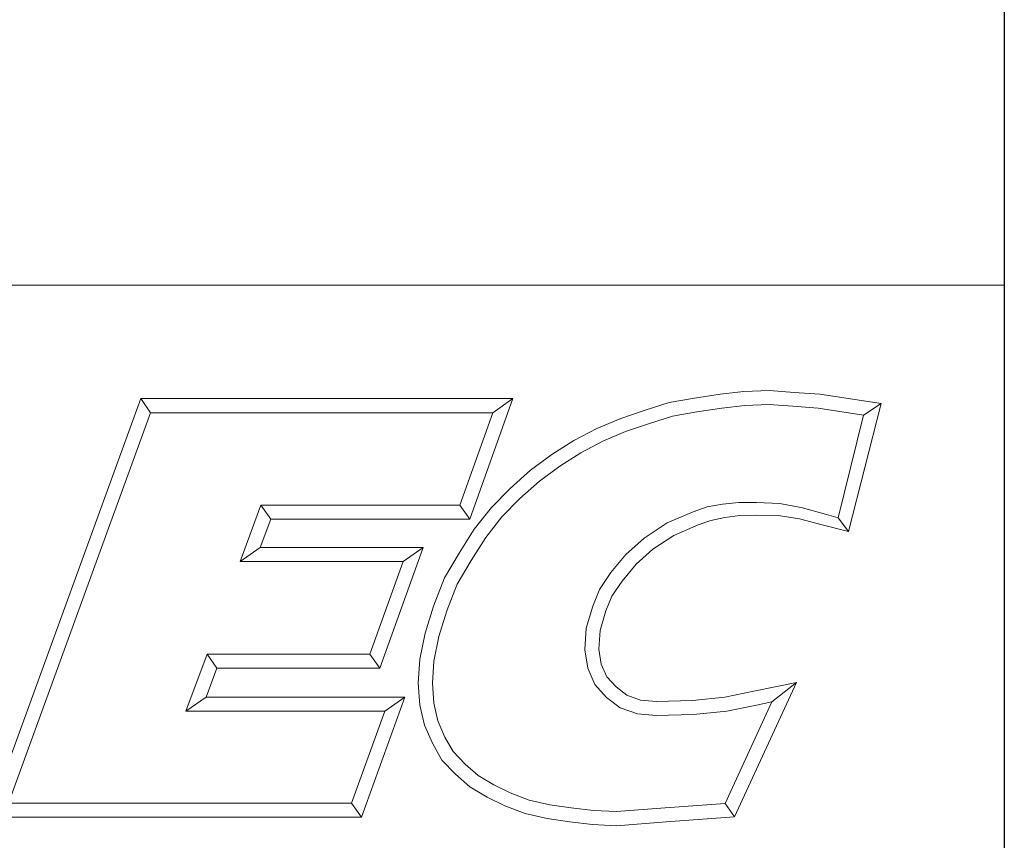
# Model space of a CAD drawing. Units: inches. Extents: x 0.6 to 25, y 0.6 to 19.2.
# Drawn here: x 23.1 to 25, y 1.8 to 3.4 of the extents above; entities that cross this region are included whole.
import ezdxf

# ---------------------------------------------------------------- set-up
doc = ezdxf.new("R2010")
doc.units = ezdxf.units.IN
doc.header["$LTSCALE"] = 2.325581
doc.header["$MEASUREMENT"] = 0
doc.layers.get('0').update_dxf_attribs({"lineweight": 25})
doc.layers.add('D', color=7, linetype='Continuous', lineweight=18)
doc.layers.add('L', color=7, linetype='Continuous', lineweight=18)
doc.styles.add('DEFAULT-ANSI', font='arial.ttf')
doc.styles.add('Text Style52', font='arial.ttf')
doc.dimstyles.new('INCH', dxfattribs={"dimscale": 2.325581, "dimtxt": 0.12, "dimasz": 0.098425, "dimexe": 0.125, "dimexo": 0.0625, "dimgap": 0.031496, "dimtad": 0, "dimtih": 1, "dimtoh": 1, "dimdec": 3, "dimrnd": 1e-08, "dimzin": 4, "dimdsep": 46, "dimtxsty": 'DEFAULT-ANSI', "dimcen": 0.09, "dimdle": 0.393701, "dimclrd": 7, "dimclre": 7, "dimclrt": 7, "dimadec": 0, "dimazin": 1, "dimtfac": 0.666667, "dimtdec": 3, "dimtofl": 0, "dimtmove": 0, "dimatfit": 3, "dimfxl": 1, "dimtolj": 1, "dimtzin": 4, "dimlwd": 25, "dimlwe": 25, "dimarcsym": 0})

# ---------------------------------------------------------------- blocks, each defined once
blk = doc.blocks.new('Borders A PLAIN')
at = {"layer": 'L', "color": 7, "linetype": 'Continuous', "lineweight": 25}
blk.add_line((10.74923, 8.24829), (10.74923, 0.24829), dxfattribs=at)
blk = doc.blocks.new('Title Blocks CUSTOMER')
at = {"layer": 'D'}
for p, q in [((13.57761, 1.25), (15.86761, 1.25)), ((15.86761, 0.25), (15.86761, 1.25)), ((15.01663, 0.80451), (15.14428, 1.15491)), ((15.14428, 1.15491), (15.45582, 1.15491)), ((15.14428, 1.15491), (15.15253, 1.14312)), ((15.45582, 1.15491), (15.41984, 1.05403)), ((15.45582, 1.15491), (15.4391, 1.14312)), ((15.5868, 1.15163), (15.60814, 1.15545)), ((15.60814, 1.15545), (15.62951, 1.1586)), ((15.62951, 1.1586), (15.64944, 1.16081)), ((15.64944, 1.16081), (15.67086, 1.16177)), ((15.67086, 1.16177), (15.69145, 1.16019)), ((15.69145, 1.16019), (15.71317, 1.15861)), ((15.71317, 1.15861), (15.76437, 1.15074)), ((15.56675, 1.14527), (15.5868, 1.15163)), ((15.61001, 1.14386), (15.631, 1.14695)), ((15.631, 1.14695), (15.65032, 1.1491)), ((15.65032, 1.1491), (15.67064, 1.15002)), ((15.67064, 1.15002), (15.69055, 1.14849)), ((15.69055, 1.14849), (15.71182, 1.14695)), ((15.71182, 1.14695), (15.74971, 1.14113)), ((15.76437, 1.15074), (15.73701, 1.04375)), ((15.76437, 1.15074), (15.74971, 1.14113)), ((15.03347, 0.81629), (15.15253, 1.14312)), ((15.15253, 1.14312), (15.4391, 1.14312)), ((15.4391, 1.14312), (15.41153, 1.06581)), ((15.5262, 1.13005), (15.54627, 1.13834)), ((15.54627, 1.13834), (15.56675, 1.14527)), ((15.5704, 1.1341), (15.58961, 1.1402)), ((15.58961, 1.1402), (15.61001, 1.14386)), ((15.74971, 1.14113), (15.72839, 1.05523)), ((15.50705, 1.11984), (15.5262, 1.13005)), ((15.55039, 1.12732), (15.5704, 1.1341)), ((15.53121, 1.1194), (15.55039, 1.12732)), ((15.48863, 1.10809), (15.50705, 1.11984)), ((15.51298, 1.10967), (15.53121, 1.1194)), ((15.4708, 1.09504), (15.48863, 1.10809)), ((15.49527, 1.09837), (15.51298, 1.10967)), ((15.4782, 1.08587), (15.49527, 1.09837)), ((15.45362, 1.07977), (15.4708, 1.09504)), ((15.46175, 1.07124), (15.4782, 1.08587)), ((15.438, 1.06382), (15.45362, 1.07977)), ((15.24491, 1.06581), (15.22749, 1.01851)), ((15.41153, 1.06581), (15.24491, 1.06581)), ((15.25313, 1.05403), (15.24491, 1.06581)), ((15.41984, 1.05403), (15.41153, 1.06581)), ((15.44685, 1.05603), (15.46175, 1.07124)), ((15.6187, 1.06436), (15.60693, 1.06011)), ((15.63153, 1.0665), (15.6187, 1.06436)), ((15.6452, 1.06794), (15.63153, 1.0665)), ((15.66, 1.06794), (15.6452, 1.06794)), ((15.67955, 1.06719), (15.66, 1.06794)), ((15.69854, 1.06355), (15.67955, 1.06719)), ((15.42359, 1.04558), (15.438, 1.06382)), ((15.43322, 1.03875), (15.44685, 1.05603)), ((15.60693, 1.06011), (15.5851, 1.0508)), ((15.64601, 1.05715), (15.63346, 1.05536)), ((15.65988, 1.05745), (15.64601, 1.05715)), ((15.67832, 1.05715), (15.65988, 1.05745)), ((15.69601, 1.05415), (15.67832, 1.05715)), ((15.71672, 1.05842), (15.69854, 1.06355)), ((15.72839, 1.05523), (15.71672, 1.05842)), ((15.25313, 1.05403), (15.24439, 1.0303)), ((15.41984, 1.05403), (15.25313, 1.05403)), ((15.5851, 1.0508), (15.56592, 1.03812)), ((15.61124, 1.04914), (15.59071, 1.04038)), ((15.6219, 1.05299), (15.61124, 1.04914)), ((15.63346, 1.05536), (15.6219, 1.05299)), ((15.71386, 1.04954), (15.69601, 1.05415)), ((15.73701, 1.04375), (15.71386, 1.04954)), ((15.73701, 1.04375), (15.72839, 1.05523)), ((15.41091, 1.02561), (15.42359, 1.04558)), ((15.59071, 1.04038), (15.57313, 1.02876)), ((15.42098, 1.01947), (15.43322, 1.03875)), ((15.56592, 1.03812), (15.55063, 1.02446)), ((15.24439, 1.0303), (15.22749, 1.01851)), ((15.24439, 1.0303), (15.38076, 1.0303)), ((15.38076, 1.0303), (15.34444, 0.92911)), ((15.38076, 1.0303), (15.36401, 1.01851)), ((15.39879, 1.00487), (15.41091, 1.02561)), ((15.55063, 1.02446), (15.53801, 1.00926)), ((15.57313, 1.02876), (15.55914, 1.01626)), ((15.22749, 1.01851), (15.36401, 1.01851)), ((15.36401, 1.01851), (15.33615, 0.9409)), ((15.40943, 0.99971), (15.42098, 1.01947)), ((15.55914, 1.01626), (15.54746, 1.00218)), ((15.53801, 1.00926), (15.52847, 0.99511)), ((15.38951, 0.98119), (15.39879, 1.00487)), ((15.40064, 0.97729), (15.40943, 0.99971)), ((15.54746, 1.00218), (15.53893, 0.98954)), ((15.52847, 0.99511), (15.52284, 0.9812)), ((15.53893, 0.98954), (15.53397, 0.97727)), ((15.38251, 0.95859), (15.38951, 0.98119)), ((15.39394, 0.95565), (15.40064, 0.97729)), ((15.52284, 0.9812), (15.51726, 0.96283)), ((15.53397, 0.97727), (15.52895, 0.96076)), ((15.37801, 0.93673), (15.38251, 0.95859)), ((15.51726, 0.96283), (15.51625, 0.94468)), ((15.52895, 0.96076), (15.52809, 0.94527)), ((15.38972, 0.93515), (15.39394, 0.95565)), ((15.19977, 0.9409), (15.18196, 0.89329)), ((15.33615, 0.9409), (15.19977, 0.9409)), ((15.20794, 0.92911), (15.19977, 0.9409)), ((15.33615, 0.9409), (15.34444, 0.92911)), ((15.51625, 0.94468), (15.51865, 0.9293)), ((15.52809, 0.94527), (15.53006, 0.93261)), ((15.37671, 0.9166), (15.37801, 0.93673)), ((15.38852, 0.91665), (15.38972, 0.93515)), ((15.53006, 0.93261), (15.53467, 0.92204)), ((15.20794, 0.92911), (15.19895, 0.90507)), ((15.34444, 0.92911), (15.20794, 0.92911)), ((15.51865, 0.9293), (15.52463, 0.91557)), ((15.37802, 0.89829), (15.37671, 0.9166)), ((15.38971, 0.90007), (15.38852, 0.91665)), ((15.52463, 0.91557), (15.53437, 0.90479)), ((15.53467, 0.92204), (15.54237, 0.91351)), ((15.69345, 0.91726), (15.64165, 0.80478)), ((15.65775, 0.90994), (15.69345, 0.91726)), ((15.69345, 0.91726), (15.673, 0.90103)), ((15.54237, 0.91351), (15.55149, 0.90661)), ((15.63343, 0.90501), (15.65775, 0.90994)), ((15.19895, 0.90507), (15.18196, 0.89329)), ((15.19895, 0.90507), (15.36552, 0.90507)), ((15.36552, 0.90507), (15.32917, 0.80451)), ((15.36552, 0.90507), (15.34872, 0.89329)), ((15.39321, 0.88516), (15.38971, 0.90007)), ((15.53437, 0.90479), (15.54582, 0.89612)), ((15.55149, 0.90661), (15.563, 0.90249)), ((15.563, 0.90249), (15.57623, 0.90134)), ((15.57623, 0.90134), (15.60651, 0.90226)), ((15.60651, 0.90226), (15.63343, 0.90501)), ((15.673, 0.90103), (15.63384, 0.81602)), ((15.6601, 0.89839), (15.673, 0.90103)), ((15.18196, 0.89329), (15.34872, 0.89329)), ((15.34872, 0.89329), (15.3209, 0.81629)), ((15.38198, 0.88143), (15.37802, 0.89829)), ((15.54582, 0.89612), (15.56047, 0.89088)), ((15.56047, 0.89088), (15.5759, 0.88954)), ((15.60729, 0.89049), (15.6352, 0.89335)), ((15.6352, 0.89335), (15.6601, 0.89839)), ((15.39911, 0.87161), (15.39321, 0.88516)), ((15.5759, 0.88954), (15.60729, 0.89049)), ((15.38855, 0.86632), (15.38198, 0.88143)), ((15.39654, 0.85234), (15.38855, 0.86632)), ((15.40607, 0.85942), (15.39911, 0.87161)), ((15.41598, 0.84893), (15.40607, 0.85942)), ((15.40782, 0.8404), (15.39654, 0.85234)), ((15.42692, 0.83947), (15.41598, 0.84893)), ((15.41993, 0.82993), (15.40782, 0.8404)), ((15.43995, 0.83147), (15.42692, 0.83947)), ((15.43431, 0.8211), (15.41993, 0.82993)), ((15.45378, 0.82486), (15.43995, 0.83147)), ((15.46967, 0.81886), (15.45378, 0.82486)), ((15.44914, 0.81401), (15.43431, 0.8211)), ((15.48683, 0.81495), (15.46967, 0.81886)), ((15.3209, 0.81629), (15.03347, 0.81629)), ((15.3209, 0.81629), (15.32917, 0.80451)), ((15.46627, 0.80755), (15.44914, 0.81401)), ((15.50489, 0.81219), (15.48683, 0.81495)), ((15.52358, 0.81005), (15.50489, 0.81219)), ((15.54265, 0.80914), (15.52358, 0.81005)), ((15.58341, 0.81223), (15.54265, 0.80914)), ((15.63384, 0.81602), (15.58341, 0.81223)), ((15.64165, 0.80478), (15.63384, 0.81602)), ((15.32917, 0.80451), (15.01663, 0.80451)), ((15.48462, 0.80336), (15.46627, 0.80755)), ((15.50332, 0.80051), (15.48462, 0.80336)), ((15.52263, 0.79829), (15.50332, 0.80051)), ((15.5843, 0.80047), (15.54282, 0.79733)), ((15.64165, 0.80478), (15.5843, 0.80047)), ((15.54282, 0.79733), (15.52263, 0.79829))]:
    blk.add_line(p, q, dxfattribs=at)
at = {"layer": 'D', "color": 7, "style": 'Text Style52'}
blk.add_attdef('PART_NUMBER_001', (10.69239, 0.37431), '', height=0.24, dxfattribs=at)
blk = doc.blocks.new('*D45')
at = {"layer": 'D', "color": 7, "linetype": 'Continuous', "lineweight": 25, "transparency": 16777216}
for p, q in [((21.5202, 8.6138), (21.5202, 9.0324)), ((21.3109, 8.8231), (21.7295, 8.8231)), ((24.3152, 3.9246), (22.8434, 6.5041)), ((23.8572, 3.9246), (24.3152, 3.9246))]:
    blk.add_line(p, q, dxfattribs=at)
at = {"layer": 'D', "color": 7, "linetype": 'Continuous', "transparency": 16777216}
blk.add_solid([(22.8765, 6.523), (22.8102, 6.4852), (22.7299, 6.7029)], dxfattribs=at)
at = {"layer": 'Defpoints', "color": 0, "linetype": 'Continuous', "transparency": 16777216}
for p in [(20.3104, 10.9432), (22.7299, 6.7029)]:
    blk.add_point(p, dxfattribs=at)
at = {"layer": 'D', "color": 1, "linetype": 'Continuous', "lineweight": 25, "transparency": 16777216, "insert": (16.3741, 4.0786), "char_height": 0.27907, "attachment_point": 1, "style": 'DEFAULT-ANSI'}
blk.add_mtext('\\A1;\\fArial|b1|i0;∅4.882" MINIMUM CLEARANCE CIRCLE', dxfattribs=at)

msp = doc.modelspace()

# ---------------------------------------------------------------- block references
at = {"xscale": 2.325581395348837, "yscale": 2.325581395348837, "zscale": 2.325581395348837}
for name, p in [('Borders A PLAIN', (0, 0)), ('Title Blocks CUSTOMER', (-11.9032, -0.004))]:
    msp.add_blockref(name, p, dxfattribs=at)

# ---------------------------------------------------------------- dimensions: what is measured, and where the dimension line sits
at = {"layer": 'D', "color": 7, "linetype": 'Continuous', "lineweight": 25}
dim = msp.add_diameter_dim_2p(p1=(20.3104, 10.9432), p2=(22.7299, 6.7029), text='\\fArial|b1|i0;<>" MINIMUM CLEARANCE CIRCLE', dimstyle='INCH', override={"dimgap": 0.031496, "dimdec": 3, "dimlfac": 1, "dimclrt": 1, "dimtol": 0, "dimlim": 0, "dimtp": 0, "dimtm": 0, "dimtdec": 3}, dxfattribs=at)
dim.commit()
dim.dimension.update_dxf_attribs({"geometry": '*D45', "text_midpoint": (20.079, 3.9246), "dimtype": 163})

doc.saveas('drawing.dxf')
